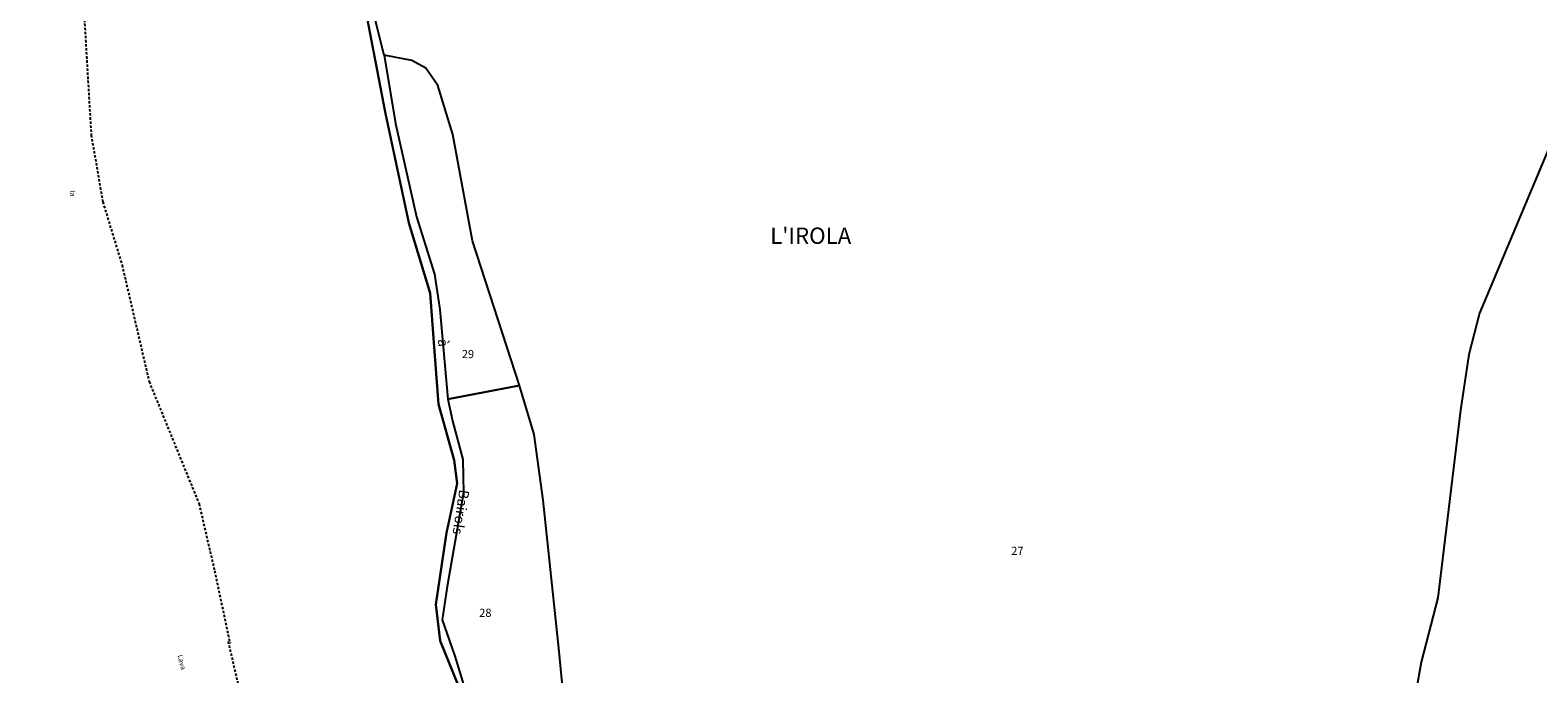
# Model space of a CAD drawing. Units: metres. Extents: x 1028004 to 1032199, y 6326230 to 6332852.
# Drawn here: x 1030725 to 1031095, y 6329453 to 6329611 of the extents above; entities that cross this region are included whole.
import ezdxf
from ezdxf.enums import TextEntityAlignment as Align

# ---------------------------------------------------------------- set-up
doc = ezdxf.new("R2010")
doc.units = ezdxf.units.M
doc.linetypes.add('TOPO1', pattern=[1, 0.6, -0.4])
for name, color, linetype in [('ig_cad_detail_lineaire', 252, 'TOPO1'), ('ig_cad_divers_texte', 8, 'CONTINUOUS'), ('ig_cad_lieudit', 7, 'ByLayer'), ('ig_cad_lieudit_texte', 210, 'CONTINUOUS'), ('ig_cad_nom_voie', 8, 'CONTINUOUS'), ('ig_cad_parcel', 3, 'CONTINUOUS'), ('ig_cad_parcel_num', 3, 'CONTINUOUS')]:
    doc.layers.add(name, color=color, linetype=linetype)
doc.styles.add('Times New Roman', font='times.ttf')

msp = doc.modelspace()

# ---------------------------------------------------------------- linework, layer by layer
at = {"layer": 'ig_cad_detail_lineaire'}
for points in [[(1030725.33, 6329668.86), (1030736.19, 6329635.12), (1030738.34, 6329618.71), (1030740.3, 6329585.41), (1030743.14, 6329569), (1030743.27, 6329568.57)], [(1030743.14, 6329569), (1030747.87, 6329553.53), (1030748.08, 6329552.64)], [(1030747.87, 6329553.53), (1030754.5, 6329524.94), (1030766.76, 6329494.95), (1030770.55, 6329478.54), (1030774.35, 6329460.72)], [(1030773.88, 6329461.19), (1030783.81, 6329418.54)]]:
    msp.add_lwpolyline(points, dxfattribs=at)
at = {"layer": 'ig_cad_lieudit'}
for points in [[(1030830.27, 6329450.47), (1030825.9, 6329461.39), (1030824.86, 6329470.27), (1030827.41, 6329487.87), (1030830.06, 6329499.92), (1030829.31, 6329505.69), (1030825.49, 6329519.38), (1030824.62, 6329531.23), (1030823.48, 6329546.6), (1030818.18, 6329563.84), (1030812.48, 6329590.68), (1030806.97, 6329619.2)], [(1030806.97, 6329619.2), (1030812.48, 6329590.68), (1030818.18, 6329563.84), (1030823.48, 6329546.6), (1030824.62, 6329531.23), (1030825.49, 6329519.38), (1030829.31, 6329505.69), (1030830.06, 6329499.92), (1030827.41, 6329487.87), (1030824.86, 6329470.27), (1030825.9, 6329461.39), (1030830.27, 6329450.47)]]:
    msp.add_lwpolyline(points, dxfattribs=at)
at = {"layer": 'ig_cad_parcel'}
for points in [[(1030830.27, 6329450.47), (1030825.9, 6329461.39), (1030824.86, 6329470.27), (1030827.41, 6329487.87), (1030830.06, 6329499.92), (1030829.31, 6329505.69), (1030825.49, 6329519.38), (1030824.62, 6329531.23), (1030823.48, 6329546.6), (1030818.18, 6329563.84), (1030812.48, 6329590.68), (1030806.97, 6329619.2)], [(1030857.4, 6329435.17), (1030855.02, 6329459.54), (1030851.12, 6329495.86), (1030848.96, 6329511.96), (1030845.33, 6329524.03), (1030833.79, 6329559.47), (1030828.96, 6329585.57), (1030825.34, 6329597.54), (1030822.37, 6329601.77), (1030818.97, 6329603.67), (1030812.13, 6329605), (1030808.72, 6329618.76)], [(1031100.17, 6329587.84), (1031080.78, 6329541.7), (1031078.16, 6329531.62), (1031076.18, 6329517.96), (1031070.56, 6329471.95), (1031066.47, 6329456.15), (1031062.29, 6329432.6), (1031059.68, 6329417.02), (1031059.6, 6329404.51), (1031076.29, 6329379.17), (1031081.38, 6329369.85), (1031096.65, 6329345.52)], [(1031100.17, 6329587.84), (1031080.78, 6329541.7), (1031078.16, 6329531.62), (1031076.18, 6329517.96), (1031070.56, 6329471.95), (1031066.47, 6329456.15), (1031062.29, 6329432.6), (1031120.66, 6329452.28)]]:
    msp.add_lwpolyline(points, dxfattribs=at)
for points in [[(1030845.33, 6329524.03), (1030833.79, 6329559.47), (1030828.96, 6329585.57), (1030825.34, 6329597.54), (1030822.37, 6329601.77), (1030818.97, 6329603.67), (1030812.13, 6329605), (1030814.93, 6329588.26), (1030820.06, 6329565.39), (1030824.52, 6329551.32), (1030825.81, 6329542.63), (1030827.77, 6329520.6)], [(1030846.27, 6329414.36), (1030856.14, 6329429.45), (1030857.4, 6329435.17), (1030855.02, 6329459.54), (1030851.12, 6329495.86), (1030848.96, 6329511.96), (1030845.33, 6329524.03), (1030827.77, 6329520.6), (1030828.91, 6329515.29), (1030831.48, 6329505.83), (1030831.6, 6329497.67), (1030827.63, 6329474.67), (1030826.38, 6329466.52), (1030829.47, 6329457.62), (1030834.06, 6329442.66), (1030833.56, 6329439.4), (1030839.18, 6329432.78), (1030841.6, 6329430.57), (1030844.92, 6329427.11), (1030847.22, 6329423.25), (1030847.96, 6329420.76), (1030847.18, 6329418.27)]]:
    msp.add_lwpolyline(points, close=True, dxfattribs=at)

# ---------------------------------------------------------------- texts
at = {"layer": 'ig_cad_divers_texte', "style": 'Times New Roman'}
for s, rotation, p in [('la', 279.2, (1030734.64, 6329571.63)), ('Lava', 284.6, (1030761.07, 6329457.67))]:
    msp.add_text(s, height=1.25, rotation=rotation, dxfattribs=at).set_placement(p, align=Align.BOTTOM_LEFT)
at = {"layer": 'ig_cad_lieudit_texte', "style": 'Times New Roman'}
msp.add_text("L'IROLA", height=4, dxfattribs=at).set_placement((1030906.84, 6329557.48), align=Align.BOTTOM_LEFT)
at = {"layer": 'ig_cad_nom_voie', "style": 'Times New Roman'}
for s, rotation, p in [('à', 275.2, (1030824.53, 6329535.23)), ('Bairols', 261.3, (1030829.83, 6329498.7))]:
    msp.add_text(s, height=2.5, rotation=rotation, dxfattribs=at).set_placement(p, align=Align.BOTTOM_LEFT)
at = {"layer": 'ig_cad_parcel_num', "style": 'Times New Roman'}
for s, p in [('29', (1030831.19, 6329530.08)), ('27', (1030965.96, 6329481.84)), ('28', (1030835.46, 6329466.63))]:
    msp.add_text(s, height=2, dxfattribs=at).set_placement(p, align=Align.BOTTOM_LEFT)

doc.saveas('drawing.dxf')
